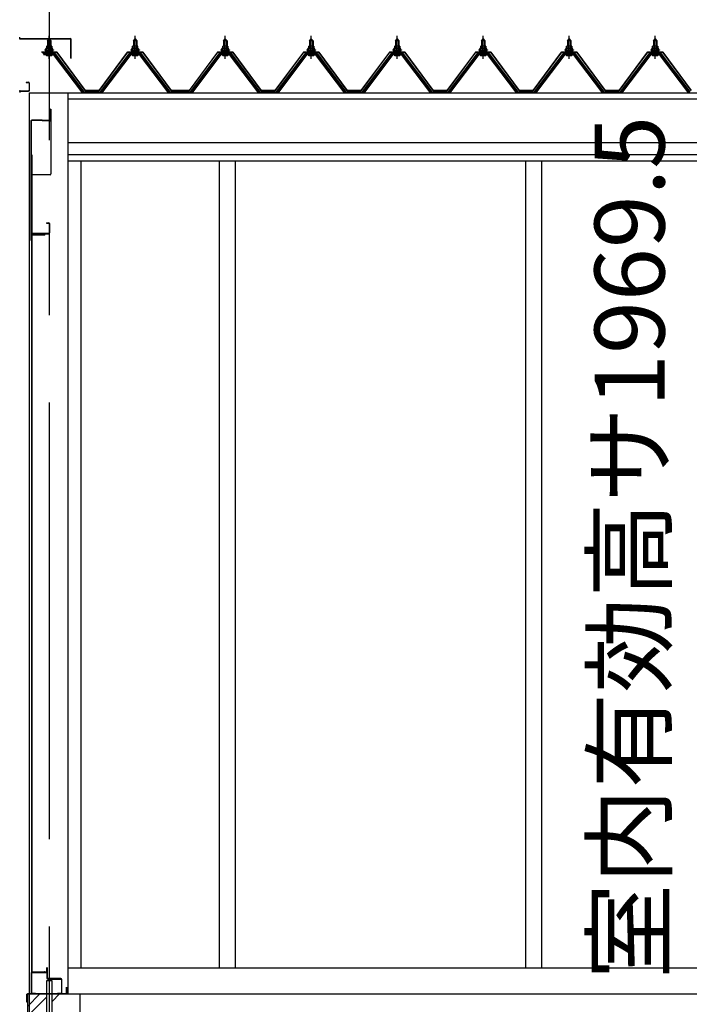
# Model space of a CAD drawing. Extents: x 868 to 32941, y 310 to 22484.
# Drawn here: x 15094 to 16626, y 6006 to 8260 of the extents above; entities that cross this region are included whole.
import ezdxf

# ---------------------------------------------------------------- set-up
doc = ezdxf.new("R2010")
doc.units = 0
doc.header["$LTSCALE"] = 80
doc.linetypes.add('CENTER1', pattern=[10, 6.25, -1.25, 1.25, -1.25])
doc.linetypes.add('CENTER2', pattern=[20, 12.5, -2.5, 2.5, -2.5])
doc.layers.get('0').update_dxf_attribs({"linetype": 'CONTINUOUS'})
doc.layers.add('0-0', color=7, linetype='CONTINUOUS')
doc.layers.add('0-下枠', color=4, linetype='CONTINUOUS')
doc.styles.get("Standard").update_dxf_attribs({"font": 'txt', "bigfont": 'BIGFONT'})

msp = doc.modelspace()

# ---------------------------------------------------------------- linework, layer by layer
at = {"layer": '0-0', "color": 6, "linetype": 'CENTER2'}
msp.add_line((15161.2, 8983.5), (15161.2, 4085.3), dxfattribs=at)
at = {"layer": '0-0', "color": 3, "linetype": 'CONTINUOUS'}
for p, q in [((15093.7, 8217.3), (15093.7, 8219.7)), ((15094.7, 8216.3), (15209.6, 8216.3)), ((15094.7, 8215.7), (15209.6, 8215.7)), ((15157.2, 8211.4), (15161.2, 8215.5)), ((15165.2, 8211.4), (15157.2, 8211.4)), ((15157.2, 8211.4), (15157.2, 8199.5)), ((15161.2, 8215.5), (15165.2, 8211.4)), ((15165.2, 8211.4), (15165.2, 8199.5)), ((15210.6, 8171.3), (15210.6, 8214.7)), ((15211.2, 8171.3), (15211.2, 8214.7)), ((15354, 8211.4), (15358, 8215.5)), ((15362, 8211.4), (15354, 8211.4)), ((15354, 8211.4), (15354, 8199.5)), ((15358, 8215.5), (15362, 8211.4)), ((15362, 8211.4), (15362, 8199.5)), ((15560.2, 8211.4), (15564.2, 8215.5)), ((15568.2, 8211.4), (15560.2, 8211.4)), ((15560.2, 8211.4), (15560.2, 8199.5)), ((15564.2, 8215.5), (15568.2, 8211.4)), ((15568.2, 8211.4), (15568.2, 8199.5)), ((15757, 8211.4), (15761, 8215.5)), ((15765, 8211.4), (15757, 8211.4)), ((15757, 8211.4), (15757, 8199.5)), ((15761, 8215.5), (15765, 8211.4)), ((15765, 8211.4), (15765, 8199.5)), ((15953.7, 8211.4), (15957.8, 8215.5)), ((15961.8, 8211.4), (15953.7, 8211.4)), ((15953.7, 8211.4), (15953.7, 8199.5)), ((15957.8, 8215.5), (15961.8, 8211.4)), ((15961.8, 8211.4), (15961.8, 8199.5)), ((16150.5, 8211.4), (16154.5, 8215.5)), ((16158.5, 8211.4), (16150.5, 8211.4)), ((16150.5, 8211.4), (16150.5, 8199.5)), ((16154.5, 8215.5), (16158.5, 8211.4)), ((16158.5, 8211.4), (16158.5, 8199.5)), ((16347.3, 8211.4), (16351.3, 8215.5)), ((16355.3, 8211.4), (16347.3, 8211.4)), ((16347.3, 8211.4), (16347.3, 8199.5)), ((16351.3, 8215.5), (16355.3, 8211.4)), ((16355.3, 8211.4), (16355.3, 8199.5)), ((16544, 8211.4), (16548, 8215.5)), ((16552, 8211.4), (16544, 8211.4)), ((16544, 8211.4), (16544, 8199.5)), ((16548, 8215.5), (16552, 8211.4)), ((16552, 8211.4), (16552, 8199.5)), ((15174.1, 8182.5), (15148.4, 8182.5)), ((15151.2, 8189.5), (15151.2, 8190.4)), ((15151.2, 8190.4), (15152.7, 8190.4)), ((15153.3, 8189.5), (15151.2, 8189.5)), ((15152.7, 8190.4), (15154.7, 8194.5)), ((15153.3, 8189.5), (15155.3, 8193.5)), ((15153.3, 8187.4), (15153.3, 8189.5)), ((15169.1, 8187.4), (15153.3, 8187.4)), ((15154.3, 8186.4), (15154.3, 8187.4)), ((15154.3, 8187.4), (15168.1, 8187.4)), ((15154.7, 8194.5), (15167.7, 8194.5)), ((15155.3, 8193.5), (15167.1, 8193.5)), ((15155.5, 8194.5), (15155.5, 8199)), ((15167, 8194.5), (15155.5, 8194.5)), ((15156.9, 8199.5), (15165.5, 8199.5)), ((15157.2, 8184.9), (15157.2, 8182.5)), ((15158.4, 8199), (15158.4, 8194.5)), ((15164.1, 8199), (15164.1, 8194.5)), ((15165.2, 8184.9), (15165.2, 8182.5)), ((15167, 8199), (15167, 8194.5)), ((15167.1, 8193.5), (15169.1, 8189.5)), ((15167.7, 8194.5), (15169.7, 8190.4)), ((15168.1, 8187.4), (15168.1, 8186.4)), ((15169.1, 8189.5), (15169.1, 8187.4)), ((15171.2, 8189.5), (15169.1, 8189.5)), ((15169.7, 8190.4), (15171.2, 8190.4)), ((15171.2, 8190.4), (15171.2, 8189.5)), ((15370.8, 8182.5), (15345.1, 8182.5)), ((15348, 8189.5), (15348, 8190.4)), ((15348, 8190.4), (15349.5, 8190.4)), ((15350.1, 8189.5), (15348, 8189.5)), ((15349.5, 8190.4), (15351.5, 8194.5)), ((15350.1, 8189.5), (15352.1, 8193.5)), ((15350.1, 8187.4), (15350.1, 8189.5)), ((15365.9, 8187.4), (15350.1, 8187.4)), ((15351.1, 8186.4), (15351.1, 8187.4)), ((15351.1, 8187.4), (15364.9, 8187.4)), ((15351.5, 8194.5), (15364.5, 8194.5)), ((15352.1, 8193.5), (15363.9, 8193.5)), ((15352.2, 8194.5), (15352.2, 8199)), ((15363.7, 8194.5), (15352.2, 8194.5)), ((15353.7, 8199.5), (15362.3, 8199.5)), ((15354, 8184.9), (15354, 8182.5)), ((15355.1, 8199), (15355.1, 8194.5)), ((15360.8, 8199), (15360.8, 8194.5)), ((15362, 8184.9), (15362, 8182.5)), ((15363.7, 8199), (15363.7, 8194.5)), ((15363.9, 8193.5), (15365.9, 8189.5)), ((15364.5, 8194.5), (15366.5, 8190.4)), ((15364.9, 8187.4), (15364.9, 8186.4)), ((15365.9, 8189.5), (15365.9, 8187.4)), ((15368, 8189.5), (15365.9, 8189.5)), ((15366.5, 8190.4), (15368, 8190.4)), ((15368, 8190.4), (15368, 8189.5)), ((15577.1, 8182.5), (15551.4, 8182.5)), ((15554.2, 8189.5), (15554.2, 8190.4)), ((15554.2, 8190.4), (15555.7, 8190.4)), ((15556.4, 8189.5), (15554.2, 8189.5)), ((15555.7, 8190.4), (15557.7, 8194.5)), ((15556.4, 8189.5), (15558.4, 8193.5)), ((15556.4, 8187.4), (15556.4, 8189.5)), ((15572.1, 8187.4), (15556.4, 8187.4)), ((15557.3, 8186.4), (15557.3, 8187.4)), ((15557.3, 8187.4), (15571.1, 8187.4)), ((15557.7, 8194.5), (15570.7, 8194.5)), ((15558.4, 8193.5), (15570.1, 8193.5)), ((15558.5, 8194.5), (15558.5, 8199)), ((15570, 8194.5), (15558.5, 8194.5)), ((15559.9, 8199.5), (15568.5, 8199.5)), ((15560.2, 8184.9), (15560.2, 8182.5)), ((15561.4, 8199), (15561.4, 8194.5)), ((15567.1, 8199), (15567.1, 8194.5)), ((15568.2, 8184.9), (15568.2, 8182.5)), ((15570, 8199), (15570, 8194.5)), ((15570.1, 8193.5), (15572.1, 8189.5)), ((15570.7, 8194.5), (15572.7, 8190.4)), ((15571.1, 8187.4), (15571.1, 8186.4)), ((15572.1, 8189.5), (15572.1, 8187.4)), ((15574.2, 8189.5), (15572.1, 8189.5)), ((15572.7, 8190.4), (15574.2, 8190.4)), ((15574.2, 8190.4), (15574.2, 8189.5)), ((15773.8, 8182.5), (15748.1, 8182.5)), ((15751, 8189.5), (15751, 8190.4)), ((15751, 8190.4), (15752.5, 8190.4)), ((15753.1, 8189.5), (15751, 8189.5)), ((15752.5, 8190.4), (15754.5, 8194.5)), ((15753.1, 8189.5), (15755.1, 8193.5)), ((15753.1, 8187.4), (15753.1, 8189.5)), ((15768.9, 8187.4), (15753.1, 8187.4)), ((15754.1, 8186.4), (15754.1, 8187.4)), ((15754.1, 8187.4), (15767.9, 8187.4)), ((15754.5, 8194.5), (15767.5, 8194.5)), ((15755.1, 8193.5), (15766.9, 8193.5)), ((15755.2, 8194.5), (15755.2, 8199)), ((15766.7, 8194.5), (15755.2, 8194.5)), ((15756.7, 8199.5), (15765.3, 8199.5)), ((15757, 8184.9), (15757, 8182.5)), ((15758.1, 8199), (15758.1, 8194.5)), ((15763.9, 8199), (15763.9, 8194.5)), ((15765, 8184.9), (15765, 8182.5)), ((15766.7, 8199), (15766.7, 8194.5)), ((15766.9, 8193.5), (15768.9, 8189.5)), ((15767.5, 8194.5), (15769.5, 8190.4)), ((15767.9, 8187.4), (15767.9, 8186.4)), ((15768.9, 8189.5), (15768.9, 8187.4)), ((15771, 8189.5), (15768.9, 8189.5)), ((15769.5, 8190.4), (15771, 8190.4)), ((15771, 8190.4), (15771, 8189.5)), ((15970.6, 8182.5), (15944.9, 8182.5)), ((15947.8, 8189.5), (15947.8, 8190.4)), ((15947.8, 8190.4), (15949.3, 8190.4)), ((15949.9, 8189.5), (15947.8, 8189.5)), ((15949.3, 8190.4), (15951.3, 8194.5)), ((15949.9, 8189.5), (15951.9, 8193.5)), ((15949.9, 8187.4), (15949.9, 8189.5)), ((15965.6, 8187.4), (15949.9, 8187.4)), ((15950.8, 8186.4), (15950.8, 8187.4)), ((15950.8, 8187.4), (15964.6, 8187.4)), ((15951.3, 8194.5), (15964.3, 8194.5)), ((15951.9, 8193.5), (15963.6, 8193.5)), ((15952, 8194.5), (15952, 8199)), ((15963.5, 8194.5), (15952, 8194.5)), ((15953.4, 8199.5), (15962.1, 8199.5)), ((15953.7, 8184.9), (15953.7, 8182.5)), ((15954.9, 8199), (15954.9, 8194.5)), ((15960.6, 8199), (15960.6, 8194.5)), ((15961.8, 8184.9), (15961.8, 8182.5)), ((15963.5, 8199), (15963.5, 8194.5)), ((15963.6, 8193.5), (15965.6, 8189.5)), ((15964.3, 8194.5), (15966.3, 8190.4)), ((15964.6, 8187.4), (15964.6, 8186.4)), ((15965.6, 8189.5), (15965.6, 8187.4)), ((15967.8, 8189.5), (15965.6, 8189.5)), ((15966.3, 8190.4), (15967.8, 8190.4)), ((15967.8, 8190.4), (15967.8, 8189.5)), ((16167.4, 8182.5), (16141.7, 8182.5)), ((16144.5, 8189.5), (16144.5, 8190.4)), ((16144.5, 8190.4), (16146, 8190.4)), ((16146.6, 8189.5), (16144.5, 8189.5)), ((16146, 8190.4), (16148, 8194.5)), ((16146.6, 8189.5), (16148.6, 8193.5)), ((16146.6, 8187.4), (16146.6, 8189.5)), ((16162.4, 8187.4), (16146.6, 8187.4)), ((16147.6, 8186.4), (16147.6, 8187.4)), ((16147.6, 8187.4), (16161.4, 8187.4)), ((16148, 8194.5), (16161, 8194.5)), ((16148.6, 8193.5), (16160.4, 8193.5)), ((16148.8, 8194.5), (16148.8, 8199)), ((16160.3, 8194.5), (16148.8, 8194.5)), ((16150.2, 8199.5), (16158.8, 8199.5)), ((16150.5, 8184.9), (16150.5, 8182.5)), ((16151.7, 8199), (16151.7, 8194.5)), ((16157.4, 8199), (16157.4, 8194.5)), ((16158.5, 8184.9), (16158.5, 8182.5)), ((16160.3, 8199), (16160.3, 8194.5)), ((16160.4, 8193.5), (16162.4, 8189.5)), ((16161, 8194.5), (16163, 8190.4)), ((16161.4, 8187.4), (16161.4, 8186.4)), ((16162.4, 8189.5), (16162.4, 8187.4)), ((16164.5, 8189.5), (16162.4, 8189.5)), ((16163, 8190.4), (16164.5, 8190.4)), ((16164.5, 8190.4), (16164.5, 8189.5)), ((16364.1, 8182.5), (16338.4, 8182.5)), ((16341.3, 8189.5), (16341.3, 8190.4)), ((16341.3, 8190.4), (16342.8, 8190.4)), ((16343.4, 8189.5), (16341.3, 8189.5)), ((16342.8, 8190.4), (16344.8, 8194.5)), ((16343.4, 8189.5), (16345.4, 8193.5)), ((16343.4, 8187.4), (16343.4, 8189.5)), ((16359.2, 8187.4), (16343.4, 8187.4)), ((16344.4, 8186.4), (16344.4, 8187.4)), ((16344.4, 8187.4), (16358.2, 8187.4)), ((16344.8, 8194.5), (16357.8, 8194.5)), ((16345.4, 8193.5), (16357.2, 8193.5)), ((16345.5, 8194.5), (16345.5, 8199)), ((16357, 8194.5), (16345.5, 8194.5)), ((16347, 8199.5), (16355.6, 8199.5)), ((16347.3, 8184.9), (16347.3, 8182.5)), ((16348.4, 8199), (16348.4, 8194.5)), ((16354.1, 8199), (16354.1, 8194.5)), ((16355.3, 8184.9), (16355.3, 8182.5)), ((16357, 8199), (16357, 8194.5)), ((16357.2, 8193.5), (16359.2, 8189.5)), ((16357.8, 8194.5), (16359.8, 8190.4)), ((16358.2, 8187.4), (16358.2, 8186.4)), ((16359.2, 8189.5), (16359.2, 8187.4)), ((16361.3, 8189.5), (16359.2, 8189.5)), ((16359.8, 8190.4), (16361.3, 8190.4)), ((16361.3, 8190.4), (16361.3, 8189.5)), ((16560.9, 8182.5), (16535.2, 8182.5)), ((16538, 8189.5), (16538, 8190.4)), ((16538, 8190.4), (16539.5, 8190.4)), ((16540.2, 8189.5), (16538, 8189.5)), ((16539.5, 8190.4), (16541.5, 8194.5)), ((16540.2, 8189.5), (16542.2, 8193.5)), ((16540.2, 8187.4), (16540.2, 8189.5)), ((16555.9, 8187.4), (16540.2, 8187.4)), ((16541.1, 8186.4), (16541.1, 8187.4)), ((16541.1, 8187.4), (16554.9, 8187.4)), ((16541.5, 8194.5), (16554.5, 8194.5)), ((16542.2, 8193.5), (16553.9, 8193.5)), ((16542.3, 8194.5), (16542.3, 8199)), ((16553.8, 8194.5), (16542.3, 8194.5)), ((16543.7, 8199.5), (16552.3, 8199.5)), ((16544, 8184.9), (16544, 8182.5)), ((16545.2, 8199), (16545.2, 8194.5)), ((16550.9, 8199), (16550.9, 8194.5)), ((16552, 8184.9), (16552, 8182.5)), ((16553.8, 8199), (16553.8, 8194.5)), ((16553.9, 8193.5), (16555.9, 8189.5)), ((16554.5, 8194.5), (16556.5, 8190.4)), ((16554.9, 8187.4), (16554.9, 8186.4)), ((16555.9, 8189.5), (16555.9, 8187.4)), ((16558, 8189.5), (16555.9, 8189.5)), ((16556.5, 8190.4), (16558, 8190.4)), ((16558, 8190.4), (16558, 8189.5)), ((15148.4, 8180.3), (15174.1, 8180.3)), ((15155.4, 8178), (15167.1, 8178)), ((15235.7, 8094.3), (15171.2, 8180.3)), ((15174.1, 8180.3), (15239.4, 8093.2)), ((15241.2, 8094.6), (15175.9, 8181.6)), ((15210.6, 8171.3), (15211.2, 8171.3)), ((15343.3, 8181.6), (15278, 8094.6)), ((15279.8, 8093.2), (15345.1, 8180.3)), ((15348, 8180.3), (15283.5, 8094.3)), ((15345.1, 8180.3), (15370.8, 8180.3)), ((15352.1, 8178), (15363.8, 8178)), ((15432.4, 8094.3), (15367.9, 8180.3)), ((15370.8, 8180.3), (15436.1, 8093.2)), ((15438, 8094.6), (15372.7, 8181.6)), ((15549.5, 8181.6), (15484.2, 8094.6)), ((15486.1, 8093.2), (15551.4, 8180.3)), ((15554.3, 8180.3), (15489.8, 8094.3)), ((15551.4, 8180.3), (15577.1, 8180.3)), ((15558.4, 8178), (15570.1, 8178)), ((15638.7, 8094.3), (15574.2, 8180.3)), ((15577.1, 8180.3), (15642.4, 8093.2)), ((15644.2, 8094.6), (15578.9, 8181.6)), ((15746.3, 8181.6), (15681, 8094.6)), ((15682.8, 8093.2), (15748.1, 8180.3)), ((15751, 8180.3), (15686.5, 8094.3)), ((15748.1, 8180.3), (15773.8, 8180.3)), ((15755.1, 8178), (15766.8, 8178)), ((15835.5, 8094.3), (15771, 8180.3)), ((15773.8, 8180.3), (15839.2, 8093.2)), ((15841, 8094.6), (15775.7, 8181.6)), ((15943.1, 8181.6), (15877.8, 8094.6)), ((15879.6, 8093.2), (15944.9, 8180.3)), ((15947.8, 8180.3), (15883.3, 8094.3)), ((15944.9, 8180.3), (15970.6, 8180.3)), ((15951.9, 8178), (15963.6, 8178)), ((16032.2, 8094.3), (15967.7, 8180.3)), ((15970.6, 8180.3), (16035.9, 8093.2)), ((16037.8, 8094.6), (15972.4, 8181.6)), ((16139.8, 8181.6), (16074.5, 8094.6)), ((16076.4, 8093.2), (16141.7, 8180.3)), ((16144.5, 8180.3), (16080, 8094.3)), ((16141.7, 8180.3), (16167.4, 8180.3)), ((16148.7, 8178), (16160.4, 8178)), ((16229, 8094.3), (16164.5, 8180.3)), ((16167.4, 8180.3), (16232.7, 8093.2)), ((16234.5, 8094.6), (16169.2, 8181.6)), ((16336.6, 8181.6), (16271.3, 8094.6)), ((16273.1, 8093.2), (16338.4, 8180.3)), ((16341.3, 8180.3), (16276.8, 8094.3)), ((16338.4, 8180.3), (16364.1, 8180.3)), ((16345.4, 8178), (16357.1, 8178)), ((16425.7, 8094.3), (16361.2, 8180.3)), ((16364.1, 8180.3), (16429.4, 8093.2)), ((16431.3, 8094.6), (16366, 8181.6)), ((16533.3, 8181.6), (16468, 8094.6)), ((16469.9, 8093.2), (16535.2, 8180.3)), ((16538.1, 8180.3), (16473.6, 8094.3)), ((16535.2, 8180.3), (16560.9, 8180.3)), ((16542.2, 8178), (16553.9, 8178)), ((16622.5, 8094.3), (16558, 8180.3)), ((16560.9, 8180.3), (16626.2, 8093.2)), ((16628, 8094.6), (16562.7, 8181.6)), ((15108.7, 8116.3), (15114.1, 8116.3)), ((15108.7, 8116.3), (15108.7, 8115.7)), ((15108.7, 8115.7), (15114.1, 8115.7)), ((15093.7, 8095.3), (15093.7, 8092.9)), ((15094.7, 8096.9), (15114.1, 8096.9)), ((15094.7, 8096.3), (15114.1, 8096.3)), ((15115.1, 8114.7), (15115.1, 8097.9)), ((15115.7, 8114.7), (15115.7, 8097.9)), ((15115.7, 8096.9), (15115.7, 8096.3)), ((15239.7, 8092.2), (15235.7, 8094.3)), ((15241.2, 8094.6), (15259.2, 8094.6)), ((15241.2, 8094.6), (15278, 8094.6)), ((15241.2, 8094.6), (15278, 8094.6)), ((15283.5, 8094.3), (15279.5, 8092.2)), ((15436.4, 8092.2), (15432.4, 8094.3)), ((15438, 8094.6), (15456, 8094.6)), ((15438, 8094.6), (15484.2, 8094.6)), ((15438, 8094.6), (15484.2, 8094.6)), ((15489.8, 8094.3), (15485.8, 8092.2)), ((15642.7, 8092.2), (15638.7, 8094.3)), ((15644.2, 8094.6), (15662.2, 8094.6)), ((15644.2, 8094.6), (15681, 8094.6)), ((15644.2, 8094.6), (15681, 8094.6)), ((15686.5, 8094.3), (15682.5, 8092.2)), ((15839.5, 8092.2), (15835.5, 8094.3)), ((15841, 8094.6), (15859, 8094.6)), ((15841, 8094.6), (15877.8, 8094.6)), ((15841, 8094.6), (15877.8, 8094.6)), ((15883.3, 8094.3), (15879.3, 8092.2)), ((16036.2, 8092.2), (16032.2, 8094.3)), ((16037.7, 8094.6), (16055.8, 8094.6)), ((16037.7, 8094.6), (16074.5, 8094.6)), ((16037.7, 8094.6), (16074.5, 8094.6)), ((16080, 8094.3), (16076, 8092.2)), ((16233, 8092.2), (16229, 8094.3)), ((16234.5, 8094.6), (16252.5, 8094.6)), ((16234.5, 8094.6), (16271.3, 8094.6)), ((16234.5, 8094.6), (16271.3, 8094.6)), ((16276.8, 8094.3), (16272.8, 8092.2)), ((16429.7, 8092.2), (16425.7, 8094.3)), ((16431.3, 8094.6), (16449.3, 8094.6)), ((16431.3, 8094.6), (16468, 8094.6)), ((16431.3, 8094.6), (16468, 8094.6)), ((16473.6, 8094.3), (16469.6, 8092.2)), ((16626.5, 8092.2), (16622.5, 8094.3)), ((15115.7, 8092.2), (15115.7, 5983)), ((15203.7, 8092.2), (15203.7, 6029.3)), ((15241.2, 8092.2), (15239.7, 8092.2)), ((15279.5, 8092.2), (15278, 8092.2)), ((15438, 8092.2), (15436.4, 8092.2)), ((15485.8, 8092.2), (15484.2, 8092.2)), ((15644.2, 8092.2), (15642.7, 8092.2)), ((15682.5, 8092.2), (15681, 8092.2)), ((15841, 8092.2), (15839.5, 8092.2)), ((15879.3, 8092.2), (15877.8, 8092.2)), ((16037.8, 8092.2), (16036.2, 8092.2)), ((16076, 8092.2), (16074.5, 8092.2)), ((16234.5, 8092.2), (16233, 8092.2)), ((16272.8, 8092.2), (16271.3, 8092.2)), ((16431.3, 8092.2), (16429.7, 8092.2)), ((16469.6, 8092.2), (16468, 8092.2)), ((15164.2, 8054.8), (15164.2, 8029.7)), ((15165.2, 8054.8), (15164.2, 8054.8)), ((15165.2, 8054.8), (15165.2, 7906.8)), ((15119.2, 8027.7), (15119.2, 7755.7)), ((15120.2, 8027.7), (15120.2, 7755.7)), ((15145.2, 8029.7), (15121.2, 8029.7)), ((15145.2, 8028.7), (15121.2, 8028.7)), ((15145.2, 8029.7), (15145.2, 8027.7)), ((15163.2, 8028.7), (15145.2, 8028.7)), ((15163.2, 8027.7), (15145.2, 8027.7)), ((15121.2, 7950.2), (15121.2, 6080.8)), ((15121.7, 6080.8), (15121.7, 7947.7)), ((15233.7, 7936.3), (15233.7, 6089.2)), ((15550.2, 7936.3), (15550.2, 6089.2)), ((15587.2, 7936.3), (15587.2, 6089.2)), ((16251.2, 7936.3), (16251.2, 6089.2)), ((16288.2, 7936.3), (16288.2, 6089.2)), ((15163.2, 7904.7), (15120.2, 7904.7)), ((15155.2, 7794.8), (15155.2, 7793.7)), ((15155.2, 7794.8), (15160.2, 7794.8)), ((15155.2, 7793.7), (15160.2, 7793.7)), ((15161.2, 7792.7), (15161.2, 7771.7)), ((15162.2, 7792.7), (15162.2, 7771.7)), ((15121.2, 7766.2), (15121.2, 7755.7)), ((15122.2, 7770.8), (15160.2, 7770.8)), ((15122.2, 7769.7), (15160.2, 7769.7)), ((15122.7, 7767.7), (15150.7, 7767.7)), ((15122.7, 7767.2), (15150.7, 7767.2)), ((15144.2, 7767.2), (15144.2, 7766.8)), ((15144.2, 7766.8), (15150.7, 7766.8)), ((15203.7, 6089.2), (17686.2, 6089.2)), ((15122.7, 6079.7), (15150.7, 6079.7)), ((15122.7, 6079.2), (15150.7, 6079.2)), ((15144.2, 6080.2), (15150.7, 6080.2)), ((15144.2, 6079.7), (15144.2, 6080.2)), ((15154.7, 6059.3), (15154.7, 5859.2)), ((15167.7, 6059.3), (15154.7, 6059.3)), ((15167.7, 5862.3), (15167.7, 6059.3)), ((15111.2, 6029.3), (15111.2, 5639.2)), ((15111.2, 6029.3), (15154.7, 6029.3)), ((15167.7, 6029.3), (15231.2, 6029.3)), ((15231.2, 6029.3), (15231.2, 5639.2)), ((15231.2, 6029.3), (17728.7, 6029.3))]:
    msp.add_line(p, q, dxfattribs=at)
at = {"layer": '0-0', "color": 6, "linetype": 'CONTINUOUS'}
for p, q in [((15158.2, 8211.4), (15157.9, 8212.1)), ((15158.2, 8211.4), (15158.2, 8199.5)), ((15164.2, 8211.4), (15164.6, 8212.1)), ((15164.2, 8211.4), (15164.2, 8199.5)), ((15355, 8211.4), (15354.6, 8212.1)), ((15355, 8211.4), (15355, 8199.5)), ((15361, 8211.4), (15361.3, 8212.1)), ((15361, 8211.4), (15361, 8199.5)), ((15561.2, 8211.4), (15560.9, 8212.1)), ((15561.2, 8211.4), (15561.2, 8199.5)), ((15567.2, 8211.4), (15567.6, 8212.1)), ((15567.2, 8211.4), (15567.2, 8199.5)), ((15758, 8211.4), (15757.6, 8212.1)), ((15758, 8211.4), (15758, 8199.5)), ((15764, 8211.4), (15764.4, 8212.1)), ((15764, 8211.4), (15764, 8199.5)), ((15954.8, 8211.4), (15954.4, 8212.1)), ((15954.8, 8211.4), (15954.8, 8199.5)), ((15960.8, 8211.4), (15961.1, 8212.1)), ((15960.8, 8211.4), (15960.8, 8199.5)), ((16151.5, 8211.4), (16151.2, 8212.1)), ((16151.5, 8211.4), (16151.5, 8199.5)), ((16157.5, 8211.4), (16157.9, 8212.1)), ((16157.5, 8211.4), (16157.5, 8199.5)), ((16348.3, 8211.4), (16347.9, 8212.1)), ((16348.3, 8211.4), (16348.3, 8199.5)), ((16354.3, 8211.4), (16354.6, 8212.1)), ((16354.3, 8211.4), (16354.3, 8199.5)), ((16545, 8211.4), (16544.7, 8212.1)), ((16545, 8211.4), (16545, 8199.5)), ((16551, 8211.4), (16551.4, 8212.1)), ((16551, 8211.4), (16551, 8199.5)), ((15158.2, 8184.9), (15158.2, 8182.5)), ((15164.2, 8184.9), (15164.2, 8182.5)), ((15355, 8184.9), (15355, 8182.5)), ((15361, 8184.9), (15361, 8182.5)), ((15561.2, 8184.9), (15561.2, 8182.5)), ((15567.2, 8184.9), (15567.2, 8182.5)), ((15758, 8184.9), (15758, 8182.5)), ((15764, 8184.9), (15764, 8182.5)), ((15954.8, 8184.9), (15954.8, 8182.5)), ((15960.8, 8184.9), (15960.8, 8182.5)), ((16151.5, 8184.9), (16151.5, 8182.5)), ((16157.5, 8184.9), (16157.5, 8182.5)), ((16348.3, 8184.9), (16348.3, 8182.5)), ((16354.3, 8184.9), (16354.3, 8182.5)), ((16545, 8184.9), (16545, 8182.5)), ((16551, 8184.9), (16551, 8182.5)), ((15111.2, 6000.8), (15139.7, 6029.3)), ((15111.2, 5978.1), (15154.7, 6021.6)), ((15167.7, 6012), (15185, 6029.3))]:
    msp.add_line(p, q, dxfattribs=at)
at = {"layer": '0-0', "color": 6, "linetype": 'CENTER1'}
for p, q in [((15161.2, 8170.4), (15161.2, 8223)), ((15358, 8170.4), (15358, 8223)), ((15564.2, 8170.4), (15564.2, 8223)), ((15761, 8170.4), (15761, 8223)), ((15957.8, 8170.4), (15957.8, 8223)), ((16154.5, 8170.4), (16154.5, 8223)), ((16351.3, 8170.4), (16351.3, 8223)), ((16548, 8170.4), (16548, 8223))]:
    msp.add_line(p, q, dxfattribs=at)
at = {"layer": '0-0', "color": 2, "linetype": 'CONTINUOUS'}
for p, q in [((15178.7, 8185.4), (15143.7, 8185.4)), ((15144, 8184.9), (15178.5, 8184.9)), ((15178.5, 8184.9), (15243.5, 8097.4)), ((15243.7, 8097.9), (15178.7, 8185.4)), ((15340.5, 8185.4), (15275.5, 8097.9)), ((15275.7, 8097.4), (15340.7, 8184.9)), ((15375.5, 8185.4), (15340.5, 8185.4)), ((15340.7, 8184.9), (15375.2, 8184.9)), ((15375.2, 8184.9), (15440.2, 8097.4)), ((15440.5, 8097.9), (15375.5, 8185.4)), ((15546.7, 8185.4), (15481.7, 8097.9)), ((15482, 8097.4), (15547, 8184.9)), ((15581.7, 8185.4), (15546.7, 8185.4)), ((15547, 8184.9), (15581.5, 8184.9)), ((15581.5, 8184.9), (15646.5, 8097.4)), ((15646.7, 8097.9), (15581.7, 8185.4)), ((15743.5, 8185.4), (15678.5, 8097.9)), ((15678.7, 8097.4), (15743.7, 8184.9)), ((15778.5, 8185.4), (15743.5, 8185.4)), ((15743.7, 8184.9), (15778.2, 8184.9)), ((15778.2, 8184.9), (15843.2, 8097.4)), ((15843.5, 8097.9), (15778.5, 8185.4)), ((15940.3, 8185.4), (15875.3, 8097.9)), ((15875.5, 8097.4), (15940.5, 8184.9)), ((15975.2, 8185.4), (15940.3, 8185.4)), ((15940.5, 8184.9), (15975, 8184.9)), ((15975, 8184.9), (16040, 8097.4)), ((16040.2, 8097.9), (15975.2, 8185.4)), ((16137, 8185.4), (16072, 8097.9)), ((16072.3, 8097.4), (16137.3, 8184.9)), ((16172, 8185.4), (16137, 8185.4)), ((16137.3, 8184.9), (16171.8, 8184.9)), ((16171.8, 8184.9), (16236.8, 8097.4)), ((16237, 8097.9), (16172, 8185.4)), ((16333.8, 8185.4), (16268.8, 8097.9)), ((16269, 8097.4), (16334, 8184.9)), ((16368.8, 8185.4), (16333.8, 8185.4)), ((16334, 8184.9), (16368.5, 8184.9)), ((16368.5, 8184.9), (16433.5, 8097.4)), ((16433.8, 8097.9), (16368.8, 8185.4)), ((16530.5, 8185.4), (16465.5, 8097.9)), ((16465.8, 8097.4), (16530.8, 8184.9)), ((16565.5, 8185.4), (16530.5, 8185.4)), ((16530.8, 8184.9), (16565.3, 8184.9)), ((16565.3, 8184.9), (16630.3, 8097.4)), ((16630.5, 8097.9), (16565.5, 8185.4)), ((15275.7, 8097.4), (15243.5, 8097.4)), ((15243.5, 8097.4), (15275.7, 8097.4)), ((15275.7, 8097.4), (15243.5, 8097.4)), ((15243.7, 8097.9), (15275.5, 8097.9)), ((15275.5, 8097.9), (15243.7, 8097.9)), ((15243.7, 8097.9), (15275.5, 8097.9)), ((15482, 8097.4), (15440.2, 8097.4)), ((15440.2, 8097.4), (15482, 8097.4)), ((15482, 8097.4), (15440.2, 8097.4)), ((15440.5, 8097.9), (15481.7, 8097.9)), ((15481.7, 8097.9), (15440.5, 8097.9)), ((15440.5, 8097.9), (15481.7, 8097.9)), ((15678.7, 8097.4), (15646.5, 8097.4)), ((15646.5, 8097.4), (15678.7, 8097.4)), ((15678.7, 8097.4), (15646.5, 8097.4)), ((15646.7, 8097.9), (15678.5, 8097.9)), ((15678.5, 8097.9), (15646.7, 8097.9)), ((15646.7, 8097.9), (15678.5, 8097.9)), ((15875.5, 8097.4), (15843.2, 8097.4)), ((15843.2, 8097.4), (15875.5, 8097.4)), ((15875.5, 8097.4), (15843.2, 8097.4)), ((15843.5, 8097.9), (15875.3, 8097.9)), ((15875.3, 8097.9), (15843.5, 8097.9)), ((15843.5, 8097.9), (15875.3, 8097.9)), ((16072.3, 8097.4), (16040, 8097.4)), ((16040, 8097.4), (16072.3, 8097.4)), ((16072.3, 8097.4), (16040, 8097.4)), ((16040.3, 8097.9), (16072, 8097.9)), ((16072, 8097.9), (16040.3, 8097.9)), ((16040.3, 8097.9), (16072, 8097.9)), ((16269, 8097.4), (16236.8, 8097.4)), ((16236.8, 8097.4), (16269, 8097.4)), ((16269, 8097.4), (16236.8, 8097.4)), ((16237, 8097.9), (16268.8, 8097.9)), ((16268.8, 8097.9), (16237, 8097.9)), ((16237, 8097.9), (16268.8, 8097.9)), ((16465.8, 8097.4), (16433.5, 8097.4)), ((16433.5, 8097.4), (16465.8, 8097.4)), ((16465.8, 8097.4), (16433.5, 8097.4)), ((16433.8, 8097.9), (16465.5, 8097.9)), ((16465.5, 8097.9), (16433.8, 8097.9)), ((16433.8, 8097.9), (16465.5, 8097.9)), ((15200.7, 6030.2), (15200.7, 6044.8)), ((15200.7, 6044.8), (15201.2, 6044.8)), ((15201.2, 6044.8), (15201.2, 6030.2)), ((15110.2, 6028.7), (15111.2, 6029.8)), ((15110.2, 6010.2), (15110.2, 6028.7)), ((15111.2, 6029.3), (15110.7, 6028.7)), ((15110.7, 6028.7), (15110.7, 6010.2)), ((15111.2, 6029.8), (15200.2, 6029.8)), ((15200.2, 6029.3), (15111.2, 6029.3)), ((15200.2, 6029.8), (15200.7, 6030.2)), ((15201.2, 6030.2), (15200.2, 6029.3)), ((15111.2, 6010.2), (15110.2, 6010.2)), ((15110.7, 6010.2), (15110.7, 6017.7)), ((15110.7, 6017.7), (15111.2, 6017.7)), ((15111.2, 6017.7), (15111.2, 6010.2))]:
    msp.add_line(p, q, dxfattribs=at)
at = {"layer": '0-0', "color": 7, "linetype": 'CONTINUOUS'}
for p, q in [((15153.3, 8189.3), (15157.5, 8194)), ((15158.1, 8187.9), (15154.1, 8191.5)), ((15163.7, 8187.9), (15157, 8194)), ((15157.1, 8187.9), (15162.6, 8194)), ((15162.2, 8187.9), (15167.3, 8193.6)), ((15169.1, 8188.1), (15162.6, 8194)), ((15167.2, 8187.9), (15169.1, 8190)), ((15350.1, 8189.3), (15354.3, 8194)), ((15354.8, 8187.9), (15350.9, 8191.5)), ((15360.4, 8187.9), (15353.8, 8194)), ((15353.9, 8187.9), (15359.3, 8194)), ((15359, 8187.9), (15364, 8193.6)), ((15365.9, 8188.1), (15359.4, 8194)), ((15364, 8187.9), (15365.8, 8190)), ((15556.4, 8189.3), (15560.5, 8194)), ((15561.1, 8187.9), (15557.1, 8191.5)), ((15566.7, 8187.9), (15560, 8194)), ((15560.1, 8187.9), (15565.6, 8194)), ((15565.2, 8187.9), (15570.3, 8193.6)), ((15572.1, 8188.1), (15565.6, 8194)), ((15570.3, 8187.9), (15572.1, 8190)), ((15753.1, 8189.3), (15757.3, 8194)), ((15757.9, 8187.9), (15753.9, 8191.5)), ((15763.4, 8187.9), (15756.8, 8194)), ((15756.9, 8187.9), (15762.3, 8194)), ((15762, 8187.9), (15767.1, 8193.6)), ((15768.9, 8188.1), (15762.4, 8194)), ((15767, 8187.9), (15768.9, 8190)), ((15949.9, 8189.3), (15954, 8194)), ((15954.6, 8187.9), (15950.7, 8191.5)), ((15960.2, 8187.9), (15953.6, 8194)), ((15953.7, 8187.9), (15959.1, 8194)), ((15958.7, 8187.9), (15963.8, 8193.6)), ((15965.6, 8188.1), (15959.2, 8194)), ((15963.8, 8187.9), (15965.6, 8190)), ((16146.6, 8189.3), (16150.8, 8194)), ((16151.4, 8187.9), (16147.4, 8191.5)), ((16157, 8187.9), (16150.3, 8194)), ((16150.4, 8187.9), (16155.9, 8194)), ((16155.5, 8187.9), (16160.6, 8193.6)), ((16162.4, 8188.1), (16155.9, 8194)), ((16160.5, 8187.9), (16162.4, 8190)), ((16343.4, 8189.3), (16347.6, 8194)), ((16348.1, 8187.9), (16344.2, 8191.5)), ((16353.7, 8187.9), (16347.1, 8194)), ((16347.2, 8187.9), (16352.6, 8194)), ((16352.3, 8187.9), (16357.3, 8193.6)), ((16359.2, 8188.1), (16352.7, 8194)), ((16357.3, 8187.9), (16359.1, 8190)), ((16540.2, 8189.3), (16544.3, 8194)), ((16544.9, 8187.9), (16540.9, 8191.5)), ((16550.5, 8187.9), (16543.8, 8194)), ((16543.9, 8187.9), (16549.4, 8194)), ((16549, 8187.9), (16554.1, 8193.6)), ((16555.9, 8188.1), (16549.4, 8194)), ((16554.1, 8187.9), (16555.9, 8190))]:
    msp.add_line(p, q, dxfattribs=at)
at = {"layer": '0-0', "color": 4, "linetype": 'CONTINUOUS'}
for p, q in [((15115.7, 8092.2), (17728.7, 8092.2)), ((15203.7, 8078.3), (17728.7, 8078.3)), ((15203.7, 7978.2), (17728.7, 7978.2)), ((15203.7, 7951.3), (17728.7, 7951.3)), ((15203.7, 7936.3), (17728.7, 7936.3))]:
    msp.add_line(p, q, dxfattribs=at)
at = {"layer": '0-0', "color": 3, "linetype": 'CONTINUOUS'}
for centre, radius, start, end in [((15094.7, 8217.3), 1.6, 180, 270), ((15094.7, 8217.3), 1, 180, 270), ((15209.6, 8214.7), 1.6, 0, 90), ((15209.6, 8214.7), 1, 0, 90), ((15148.4, 8180.3), 2.3, 90, 143.1301), ((15155.3, 8186.4), 1, 180, 270), ((15156.9, 8197.1), 2.37, 52.4439, 127.5561), ((15161.2, 8190.9), 8.6, 70.5485, 109.4515), ((15165.5, 8197.1), 2.37, 52.4439, 127.5561), ((15167.1, 8186.4), 1, 270, 0), ((15174.1, 8180.3), 2.3, 36.8699, 90), ((15345.1, 8180.3), 2.3, 90, 143.1301), ((15352.1, 8186.4), 1, 180, 270), ((15353.7, 8197.1), 2.37, 52.4439, 127.5561), ((15358, 8190.9), 8.6, 70.5485, 109.4515), ((15362.3, 8197.1), 2.37, 52.4439, 127.5561), ((15363.9, 8186.4), 1, 270, 0), ((15370.8, 8180.3), 2.3, 36.8699, 90), ((15551.4, 8180.3), 2.3, 90, 143.1301), ((15558.3, 8186.4), 1, 180, 270), ((15559.9, 8197.1), 2.37, 52.4439, 127.5561), ((15564.2, 8190.9), 8.6, 70.5485, 109.4515), ((15568.5, 8197.1), 2.37, 52.4439, 127.5561), ((15570.1, 8186.4), 1, 270, 0), ((15577.1, 8180.3), 2.3, 36.8699, 90), ((15748.1, 8180.3), 2.3, 90, 143.1301), ((15755.1, 8186.4), 1, 180, 270), ((15756.7, 8197.1), 2.37, 52.4439, 127.5561), ((15761, 8190.9), 8.6, 70.5485, 109.4515), ((15765.3, 8197.1), 2.37, 52.4439, 127.5561), ((15766.9, 8186.4), 1, 270, 0), ((15773.8, 8180.3), 2.3, 36.8699, 90), ((15944.9, 8180.3), 2.3, 90, 143.1301), ((15951.9, 8186.4), 1, 180, 270), ((15953.4, 8197.1), 2.37, 52.4439, 127.5561), ((15957.8, 8190.9), 8.6, 70.5485, 109.4515), ((15962.1, 8197.1), 2.37, 52.4439, 127.5561), ((15963.7, 8186.4), 1, 270, 0), ((15970.6, 8180.3), 2.3, 36.8699, 90), ((16141.7, 8180.3), 2.3, 90, 143.1301), ((16148.6, 8186.4), 1, 180, 270), ((16150.2, 8197.1), 2.37, 52.4439, 127.5561), ((16154.5, 8190.9), 8.6, 70.5485, 109.4515), ((16158.8, 8197.1), 2.37, 52.4439, 127.5561), ((16160.4, 8186.4), 1, 270, 0), ((16167.4, 8180.3), 2.3, 36.8699, 90), ((16338.4, 8180.3), 2.3, 90, 143.1301), ((16345.4, 8186.4), 1, 180, 270), ((16347, 8197.1), 2.37, 52.4439, 127.5561), ((16351.3, 8190.9), 8.6, 70.5485, 109.4515), ((16355.6, 8197.1), 2.37, 52.4439, 127.5561), ((16357.2, 8186.4), 1, 270, 0), ((16364.1, 8180.3), 2.3, 36.8699, 90), ((16535.2, 8180.3), 2.3, 90, 143.1301), ((16542.1, 8186.4), 1, 180, 270), ((16543.7, 8197.1), 2.37, 52.4439, 127.5561), ((16548, 8190.9), 8.6, 70.5485, 109.4515), ((16552.3, 8197.1), 2.37, 52.4439, 127.5561), ((16553.9, 8186.4), 1, 270, 0), ((16560.9, 8180.3), 2.3, 36.8699, 90), ((15155.4, 8179.1), 1.15, 90, 270), ((15167.1, 8179.1), 1.15, 270, 90), ((15352.1, 8179.1), 1.15, 90, 270), ((15363.8, 8179.1), 1.15, 270, 90), ((15558.4, 8179.1), 1.15, 90, 270), ((15570.1, 8179.1), 1.15, 270, 90), ((15755.1, 8179.1), 1.15, 90, 270), ((15766.8, 8179.1), 1.15, 270, 90), ((15951.9, 8179.1), 1.15, 90, 270), ((15963.6, 8179.1), 1.15, 270, 90), ((16148.7, 8179.1), 1.15, 90, 270), ((16160.4, 8179.1), 1.15, 270, 90), ((16345.4, 8179.1), 1.15, 90, 270), ((16357.1, 8179.1), 1.15, 270, 90), ((16542.2, 8179.1), 1.15, 90, 270), ((16553.9, 8179.1), 1.15, 270, 90), ((15114.1, 8114.7), 1.6, 0, 90), ((15114.1, 8114.7), 1, 0, 90), ((15094.7, 8095.3), 1.6, 90, 180), ((15094.7, 8095.3), 1, 90, 180), ((15114.1, 8097.9), 1, 270, 0), ((15114.1, 8097.9), 1.6, 270, 0), ((15241.2, 8094.6), 2.3, 216.8699, 270), ((15278, 8094.6), 2.3, 270, 323.1301), ((15278, 8094.6), 2.3, 270, 323.1301), ((15438, 8094.6), 2.3, 216.8699, 270), ((15484.2, 8094.6), 2.3, 270, 323.1301), ((15484.2, 8094.6), 2.3, 270, 323.1301), ((15644.2, 8094.6), 2.3, 216.8699, 270), ((15681, 8094.6), 2.3, 270, 323.1301), ((15681, 8094.6), 2.3, 270, 323.1301), ((15841, 8094.6), 2.3, 216.8699, 270), ((15877.8, 8094.6), 2.3, 270, 323.1301), ((15877.8, 8094.6), 2.3, 270, 323.1301), ((16037.8, 8094.6), 2.3, 216.8699, 270), ((16074.5, 8094.6), 2.3, 270, 323.1301), ((16074.5, 8094.6), 2.3, 270, 323.1301), ((16234.5, 8094.6), 2.3, 216.8699, 270), ((16271.3, 8094.6), 2.3, 270, 323.1301), ((16271.3, 8094.6), 2.3, 270, 323.1301), ((16431.3, 8094.6), 2.3, 216.8699, 270), ((16468, 8094.6), 2.3, 270, 323.1301), ((16468, 8094.6), 2.3, 270, 323.1301), ((15121.2, 8027.7), 2, 90, 180), ((15121.2, 8027.7), 1, 90, 180), ((15163.2, 8029.7), 1, 270, 0), ((15163.2, 8029.7), 2, 270, 0), ((15163.2, 7906.8), 2, 270, 0), ((15160.2, 7792.7), 2, 0, 90), ((15160.2, 7792.7), 1, 0, 90), ((15120.2, 7755.7), 1, 180, 0), ((15122.2, 7768.7), 2, 90, 180), ((15122.2, 7768.7), 1, 90, 180), ((15122.7, 7766.2), 1.5, 90, 180), ((15122.7, 7766.2), 1, 90, 180), ((15150.7, 7767.2), 0.5, 270, 90), ((15160.2, 7771.7), 2, 270, 0), ((15160.2, 7771.7), 1, 270, 0), ((15122.7, 6080.8), 1.5, 180, 270), ((15122.7, 6080.8), 1, 180, 270), ((15150.7, 6079.7), 0.5, 270, 90)]:
    msp.add_arc(centre, radius, start, end, dxfattribs=at)
at = {"layer": '0-下枠'}
for p, q in [((15155.2, 6088.3), (15155.2, 6080.3)), ((15156.2, 6088.3), (15156.2, 6065.3)), ((15157.2, 6065.3), (15157.2, 6088.3)), ((15120.2, 6077.3), (15120.2, 6031.3)), ((15121.2, 6031.3), (15121.2, 6077.3)), ((15154.2, 6079.3), (15122.2, 6079.3)), ((15122.2, 6078.3), (15154.2, 6078.3)), ((15188.2, 6064.3), (15158.2, 6064.3)), ((15158.2, 6063.3), (15188.2, 6063.3)), ((15189.2, 6062.3), (15189.2, 6031.3)), ((15190.2, 6031.3), (15190.2, 6062.3)), ((15130.2, 6030.3), (15122.2, 6030.3)), ((15122.2, 6029.3), (15130.2, 6029.3)), ((15130.2, 6029.3), (15130.2, 6030.3)), ((15188.2, 6030.3), (15180.2, 6030.3)), ((15180.2, 6030.3), (15180.2, 6029.3)), ((15180.2, 6029.3), (15188.2, 6029.3))]:
    msp.add_line(p, q, dxfattribs=at)
for centre, radius, start, end in [((15156.2, 6088.3), 1, 0, 180), ((15122.2, 6077.3), 2, 90, 180), ((15122.2, 6077.3), 1, 90, 180), ((15154.2, 6080.3), 1, 270, 0), ((15154.2, 6080.3), 2, 270, 0), ((15158.2, 6065.3), 2, 180, 270), ((15158.2, 6065.3), 1, 180, 270), ((15188.2, 6062.3), 2, 0, 90), ((15188.2, 6062.3), 1, 0, 90), ((15122.2, 6031.3), 2, 180, 270), ((15122.2, 6031.3), 1, 180, 270), ((15188.2, 6031.3), 1, 270, 0), ((15188.2, 6031.3), 2, 270, 0)]:
    msp.add_arc(centre, radius, start, end, dxfattribs=at)

# ---------------------------------------------------------------- texts
at = {"color": 7, "linetype": 'CONTINUOUS'}
msp.add_text('室内有効高サ1969.5', height=160, rotation=90, dxfattribs=at).set_placement((16569.5, 6063.4))

doc.saveas('drawing.dxf')
